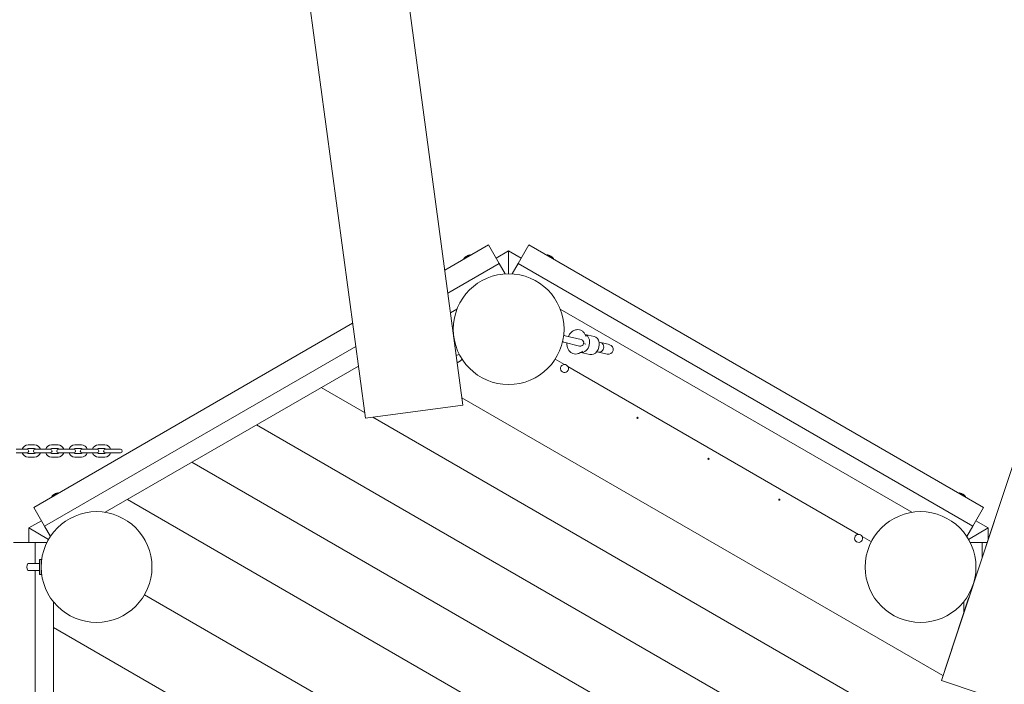
# Model space of a CAD drawing. Units: millimetres. Extents: x -7634 to 6675, y -3372 to 10615.
# Drawn here: x 365 to 1964, y 4549 to 5629 of the extents above; entities that cross this region are included whole.
import ezdxf

# ---------------------------------------------------------------- set-up
doc = ezdxf.new("R2010")
doc.units = ezdxf.units.MM
doc.layers.add('Toestel 2D', color=7, linetype='Continuous', lineweight=20)

# ---------------------------------------------------------------- blocks, each defined once
blk = doc.blocks.new('WP-P106')
at = {"layer": 'Toestel 2D'}
for p, q in [((1084.8, 5002.6), (645.1, 8273.2)), ((926.2, 4981.3), (486.6, 8251.8)), ((486.6, 8251.8), (926.2, 4981.3)), ((2899.9, 7687.7), (1862.1, 4555.1)), ((2849.9, 7536.8), (1912.1, 4706)), ((1126.1, 5263), (1055.3, 5222.1)), ((1143.6, 5232.7), (1126.1, 5263)), ((1138.6, 5241.3), (1159, 5253.1)), ((1159, 5253.1), (1159, 5216.1)), ((1159, 5216.1), (1159, 5253.1)), ((1159, 5253.1), (1179.3, 5241.3)), ((1191.8, 5263), (1174.3, 5232.7)), ((1930.6, 4836.5), (1191.8, 5263)), ((1060.3, 5184.6), (1143.6, 5232.7)), ((1086.2, 5241.1), (1095.7, 5246.6)), ((1143.6, 5232.7), (1153.3, 5215.9)), ((1164.7, 5215.9), (1174.3, 5232.7)), ((1174.3, 5232.7), (1913.1, 4806.2)), ((1222.2, 5246.6), (1231.7, 5241.1)), ((1064.6, 5152.5), (1075, 5158.4)), ((1243, 5158.4), (1814.4, 4828.5)), ((905.5, 5135.6), (387.4, 4836.5)), ((1248.5, 5105), (1274.4, 5098.7)), ((1276.9, 5109.3), (1251, 5115.5)), ((1283, 5118.1), (1285.1, 5114.4)), ((1298, 5114.1), (1283.3, 5117.6)), ((1305.9, 5105), (1308.9, 5104.3)), ((1322.9, 5100.9), (1308.9, 5104.3)), ((404.9, 4806.2), (910.5, 5098.1)), ((1275.5, 5087.9), (1276.3, 5088.4)), ((1279.4, 5090.4), (1275.8, 5088.1)), ((1291.1, 5084.9), (1276.3, 5088.4)), ((1280.9, 5102.7), (1284.3, 5101.9)), ((1302.1, 5089.4), (1305.2, 5088.7)), ((1305.2, 5088.7), (1319.2, 5085.3)), ((1075.1, 5084), (1073.9, 5083.3)), ((1075.5, 5071.6), (1080.6, 5074.6)), ((1078.4, 5084.7), (1078.5, 5085.7)), ((1082.8, 5077), (1083.8, 5076.6)), ((1234.6, 5077.3), (1249.6, 5068.7)), ((1249.6, 5068.7), (1234.6, 5077.3)), ((503.5, 4828.5), (914.8, 5066)), ((1255.4, 5065.3), (1727.6, 4792.7)), ((1727.6, 4792.7), (1255.4, 5065.3)), ((925, 4990.5), (854.5, 5031.2)), ((854.5, 5031.2), (925, 4990.5)), ((1083.2, 5014.6), (1864.8, 4563.3)), ((1083.2, 5014.6), (1864.8, 4563.3)), ((926.2, 4981.3), (1084.8, 5002.6)), ((1898.4, 4428.5), (938.2, 4982.9)), ((938.2, 4982.9), (1898.4, 4428.5)), ((749.5, 4970.5), (1898.4, 4307.2)), ((749.5, 4970.5), (1898.4, 4307.2)), ((358.8, 4931.1), (369.3, 4931.1)), ((376.3, 4931.1), (369.3, 4931.1)), ((378.3, 4938.1), (388.8, 4938.1)), ((378.3, 4932.1), (388.8, 4932.1)), ((396.8, 4931.1), (389.8, 4931.1)), ((396.8, 4931.1), (407.3, 4931.1)), ((414.3, 4931.1), (407.3, 4931.1)), ((416.3, 4938.1), (426.8, 4938.1)), ((416.3, 4932.1), (426.8, 4932.1)), ((434.8, 4931.1), (427.8, 4931.1)), ((434.8, 4931.1), (445.3, 4931.1)), ((452.3, 4931.1), (445.3, 4931.1)), ((454.3, 4938.1), (464.8, 4938.1)), ((454.3, 4932.1), (464.8, 4932.1)), ((472.8, 4931.1), (465.8, 4931.1)), ((472.8, 4931.1), (483.3, 4931.1)), ((490.3, 4931.1), (483.3, 4931.1)), ((492.3, 4938.1), (502.8, 4938.1)), ((492.3, 4932.1), (502.8, 4932.1)), ((510.8, 4931.1), (503.8, 4931.1)), ((510.8, 4931.1), (521.3, 4931.1)), ((528.3, 4931.1), (521.3, 4931.1)), ((358.8, 4925.1), (369.3, 4925.1)), ((369.3, 4925.1), (376.3, 4925.1)), ((388.8, 4924.1), (378.3, 4924.1)), ((388.8, 4918.1), (378.3, 4918.1)), ((389.8, 4925.1), (396.8, 4925.1)), ((396.8, 4925.1), (407.3, 4925.1)), ((407.3, 4925.1), (414.3, 4925.1)), ((426.8, 4924.1), (416.3, 4924.1)), ((426.8, 4918.1), (416.3, 4918.1)), ((427.8, 4925.1), (434.8, 4925.1)), ((434.8, 4925.1), (445.3, 4925.1)), ((445.3, 4925.1), (452.3, 4925.1)), ((464.8, 4924.1), (454.3, 4924.1)), ((464.8, 4918.1), (454.3, 4918.1)), ((465.8, 4925.1), (472.8, 4925.1)), ((472.8, 4925.1), (483.3, 4925.1)), ((483.3, 4925.1), (490.3, 4925.1)), ((502.8, 4924.1), (492.3, 4924.1)), ((502.8, 4918.1), (492.3, 4918.1)), ((503.8, 4925.1), (510.8, 4925.1)), ((510.8, 4925.1), (521.3, 4925.1)), ((521.3, 4925.1), (528.3, 4925.1)), ((644.5, 4909.9), (1898.4, 4186)), ((644.5, 4909.9), (1898.4, 4186)), ((416.8, 4854.6), (426.3, 4860.1)), ((539.5, 4849.3), (1898.4, 4064.7)), ((1898.4, 4064.7), (539.5, 4849.3)), ((1891.7, 4860.1), (1901.2, 4854.6)), ((387.4, 4836.5), (404.9, 4806.2)), ((1913.1, 4806.2), (1930.6, 4836.5)), ((379.6, 4803.1), (399.9, 4814.8)), ((379.6, 4803.1), (411.6, 4784.6)), ((379.6, 4779.6), (379.6, 4803.1)), ((411.6, 4784.6), (379.6, 4803.1)), ((414.6, 4789.4), (404.9, 4806.2)), ((1913.1, 4806.2), (1903.4, 4789.4)), ((1906.4, 4784.6), (1938.4, 4803.1)), ((1938.4, 4803.1), (1906.4, 4784.6)), ((1918.1, 4814.8), (1938.4, 4803.1)), ((1938.4, 4803.1), (1938.4, 4785.4)), ((1733.4, 4789.3), (1748.4, 4780.7)), ((1748.4, 4780.7), (1733.4, 4789.3)), ((389.5, 4779.6), (354.5, 4779.6)), ((389.5, 4745.1), (389.5, 4779.6)), ((389.5, 4779.6), (408.9, 4779.6)), ((1909, 4779.6), (1928.4, 4779.6)), ((1936.5, 4779.6), (1928.4, 4779.6)), ((1928.4, 4779.6), (1928.4, 4755.3)), ((397, 4745.1), (377.7, 4745.1)), ((397, 4727.6), (397, 4751.6)), ((399.5, 4751.6), (397, 4751.6)), ((399.5, 4727.6), (399.5, 4751.6)), ((399.7, 4744.6), (399.5, 4744.6)), ((397, 4734.1), (377.7, 4734.1)), ((389.5, 3972.1), (389.5, 4734.1)), ((399.5, 4727.6), (397, 4727.6)), ((399.7, 4734.6), (399.5, 4734.6)), ((1750.5, 4011.6), (567.5, 4694.6)), ((567.5, 4694.6), (1750.5, 4011.6)), ((1906.5, 4689), (1862.1, 4555.1)), ((419.5, 4023.2), (419.5, 4683)), ((1898.4, 4683), (1898.4, 4664.7)), ((1778.4, 3856.9), (419.5, 4641.4)), ((419.5, 4641.4), (1778.4, 3856.9)), ((1862.1, 4555.1), (2033, 4498.5))]:
    blk.add_line(p, q, dxfattribs=at)
for centre, radius in [((1159, 5126.1), 90), ((1368.5, 4982), 1), ((1483.7, 4915.5), 1), ((1598.9, 4849), 1), ((489.5, 4739.6), 90), ((1828.4, 4739.6), 90)]:
    blk.add_circle(centre, radius, dxfattribs=at)
for centre, radius, start, end in [((1086.5, 5240.7), 0.5, 120, 300), ((1086, 5242.1), 1, 300, 321.7868), ((1097, 5233.5), 13, 130.5323, 141.7868), ((1097, 5233.5), 12.8, 114.7097, 125.2903), ((1097, 5233.5), 13, 98.2132, 109.4677), ((1095, 5247.3), 1, 278.2132, 300), ((1096, 5246.2), 0.5, 300, 120), ((1222, 5246.2), 0.5, 60, 240), ((1223, 5247.3), 1, 240, 261.7868), ((1221, 5233.5), 13, 70.5323, 81.7868), ((1221, 5233.5), 12.8, 54.7097, 65.2903), ((1221, 5233.5), 13, 38.2132, 49.4677), ((1232, 5242.1), 1, 218.2132, 240), ((1231.5, 5240.7), 0.5, 240, 60), ((1249.7, 5110.2), 5.43, 235.4865, 256.5152), ((1249.7, 5110.2), 5.43, 76.5152, 104.6753), ((1275.6, 5104), 5.43, 256.5152, 76.5152), ((1321, 5093.1), 8, 256.5152, 76.5152), ((1077.9, 5079.3), 5.43, 84.4344, 120), ((1077.9, 5079.3), 5.42, 300, 335.5656), ((1249.7, 5062.2), 6.5, 90.9072, 29.0928), ((1249.7, 5062.2), 6.5, 29.0928, 90.9072), ((378.3, 4928.1), 10, 90, 162.5424), ((378.3, 4928.1), 4, 90, 131.4096), ((376.3, 4928.1), 3, 270, 90), ((389.8, 4928.1), 3, 90, 270), ((388.8, 4928.1), 10, 17.4576, 90), ((388.8, 4928.1), 4, 48.5904, 90), ((416.3, 4928.1), 10, 90, 162.5424), ((416.3, 4928.1), 4, 90, 131.4096), ((414.3, 4928.1), 3, 270, 90), ((427.8, 4928.1), 3, 90, 270), ((426.8, 4928.1), 10, 17.4576, 90), ((426.8, 4928.1), 4, 48.5904, 90), ((454.3, 4928.1), 10, 90, 162.5424), ((454.3, 4928.1), 4, 90, 131.4096), ((452.3, 4928.1), 3, 270, 90), ((465.8, 4928.1), 3, 90, 270), ((464.8, 4928.1), 10, 17.4576, 90), ((464.8, 4928.1), 4, 48.5904, 90), ((492.3, 4928.1), 10, 90, 162.5424), ((492.3, 4928.1), 4, 90, 131.4096), ((490.3, 4928.1), 3, 270, 90), ((503.8, 4928.1), 3, 90, 270), ((502.8, 4928.1), 10, 17.4576, 90), ((502.8, 4928.1), 4, 48.5904, 90), ((528.3, 4928.1), 3, 270, 90), ((378.3, 4928.1), 10, 197.4576, 270), ((378.3, 4928.1), 4, 228.5904, 270), ((388.8, 4928.1), 10, 270, 342.5424), ((388.8, 4928.1), 4, 270, 311.4096), ((416.3, 4928.1), 10, 197.4576, 270), ((416.3, 4928.1), 4, 228.5904, 270), ((426.8, 4928.1), 10, 270, 342.5424), ((426.8, 4928.1), 4, 270, 311.4096), ((454.3, 4928.1), 10, 197.4576, 270), ((454.3, 4928.1), 4, 228.5904, 270), ((464.8, 4928.1), 10, 270, 342.5424), ((464.8, 4928.1), 4, 270, 311.4096), ((492.3, 4928.1), 10, 197.4576, 270), ((492.3, 4928.1), 4, 228.5904, 270), ((502.8, 4928.1), 10, 270, 342.5424), ((502.8, 4928.1), 4, 270, 311.4096), ((417, 4854.2), 0.5, 120, 300), ((416.5, 4855.6), 1, 300, 321.7868), ((427.5, 4847), 13, 129.1201, 141.7868), ((427.5, 4847), 13, 98.2132, 110.8799), ((425.5, 4860.8), 1, 278.2132, 300), ((426.6, 4859.7), 0.5, 300, 120), ((1891.4, 4859.7), 0.5, 60, 240), ((1892.4, 4860.8), 1, 240, 261.7868), ((1890.4, 4847), 13, 70.5323, 81.7868), ((1890.4, 4847), 12.8, 54.7097, 65.2903), ((1890.4, 4847), 13, 38.2132, 49.4677), ((1901.4, 4855.6), 1, 218.2132, 240), ((1900.9, 4854.2), 0.5, 240, 60), ((1727.7, 4786.2), 6.5, 90.9072, 29.0928), ((1727.7, 4786.2), 6.5, 29.0928, 90.9072), ((387.7, 4739.6), 11.4, 151.1892, 208.8108)]:
    blk.add_arc(centre, radius, start, end, dxfattribs=at)
for centre, major_axis, ratio, start_param, end_param in [((1278.9, 5103.2), (-3.5, -14.6), 0.766044, 0.082988, 3.058605), ((1294.6, 5099.5), (-3.5, -14.6), 0.766044, 0, 3.141593), ((1307.1, 5096.5), (-1.87, -7.78), 0.780726, 0, 3.141593)]:
    blk.add_ellipse(centre, major_axis=major_axis, ratio=ratio, start_param=start_param, end_param=end_param, dxfattribs=at)
for points, knots in [([(1089.6, 5244), (1089.5, 5243.9), (1089.4, 5243.9), (1089.3, 5243.8), (1089.2, 5243.8), (1089.1, 5243.7), (1089, 5243.7), (1088.9, 5243.6), (1088.8, 5243.6), (1088.7, 5243.5), (1088.6, 5243.4), (1088.5, 5243.4)], [6.1915518, 6.1915518, 6.1915518, 6.1915518, 6.2281383, 6.2281383, 6.2650738, 6.2650738, 6.3020093, 6.3020093, 6.3389448, 6.3389448, 6.3758803, 6.3758803, 6.3758803, 6.3758803]), ([(1089.6, 5244), (1089.6, 5244), (1089.6, 5244), (1089.6, 5244), (1089.6, 5244), (1089.6, 5244)], [-0.0169475785, -0.0169475785, -0.0169475785, -0.0169475785, -0.0168315134, -0.0168315134, -0.0160277855, -0.0160277855, -0.0160277855, -0.0160277855]), ([(1092.7, 5245.7), (1092.6, 5245.7), (1092.5, 5245.7), (1092.4, 5245.6), (1092.3, 5245.6), (1092.1, 5245.5), (1092.1, 5245.5), (1091.9, 5245.4), (1091.9, 5245.3), (1091.7, 5245.2), (1091.7, 5245.2), (1091.6, 5245.1)], [6.1904903, 6.1904903, 6.1904903, 6.1904903, 6.2274258, 6.2274258, 6.2643613, 6.2643613, 6.3012968, 6.3012968, 6.3382324, 6.3382324, 6.3748188, 6.3748188, 6.3748188, 6.3748188]), ([(1091.6, 5245.1), (1091.6, 5245.1), (1091.6, 5245.1), (1091.6, 5245.1), (1091.6, 5245.1), (1091.6, 5245.1)], [-0.0008046843, -0.0008046843, -0.0008046843, -0.0008046843, 0, 0, 0.0001161893, 0.0001161893, 0.0001161893, 0.0001161893]), ([(1226.4, 5245.1), (1226.3, 5245.2), (1226.2, 5245.2), (1226.1, 5245.3), (1226, 5245.4), (1225.9, 5245.5), (1225.8, 5245.5), (1225.7, 5245.6), (1225.6, 5245.6), (1225.5, 5245.7), (1225.4, 5245.7), (1225.3, 5245.7)], [6.1915518, 6.1915518, 6.1915518, 6.1915518, 6.2281383, 6.2281383, 6.2650738, 6.2650738, 6.3020093, 6.3020093, 6.3389448, 6.3389448, 6.3758803, 6.3758803, 6.3758803, 6.3758803]), ([(1226.4, 5245.1), (1226.3, 5245.1), (1226.3, 5245.1), (1226.3, 5245.1), (1226.3, 5245.1), (1226.3, 5245.1)], [-0.0008046843, -0.0008046843, -0.0008046843, -0.0008046843, 0, 0, 0.0001161893, 0.0001161893, 0.0001161893, 0.0001161893]), ([(1228.4, 5244), (1228.4, 5244), (1228.4, 5244), (1228.4, 5244), (1228.4, 5244), (1228.4, 5244)], [-0.0008046843, -0.0008046843, -0.0008046843, -0.0008046843, 0, 0, 0.0001161893, 0.0001161893, 0.0001161893, 0.0001161893]), ([(1229.4, 5243.4), (1229.4, 5243.4), (1229.3, 5243.5), (1229.2, 5243.6), (1229.1, 5243.6), (1229, 5243.7), (1228.9, 5243.7), (1228.8, 5243.8), (1228.7, 5243.8), (1228.5, 5243.9), (1228.5, 5243.9), (1228.4, 5244)], [6.1904903, 6.1904903, 6.1904903, 6.1904903, 6.2274258, 6.2274258, 6.2643613, 6.2643613, 6.3012968, 6.3012968, 6.3382324, 6.3382324, 6.3748188, 6.3748188, 6.3748188, 6.3748188]), ([(1256.1, 5114.3), (1256.9, 5115.9), (1257.8, 5117.5), (1260.3, 5120.5), (1261.9, 5122), (1265.4, 5124.1), (1267.2, 5124.8), (1270.8, 5125.4), (1272.5, 5125.3), (1275.6, 5124.6), (1277, 5124), (1279.6, 5122.3), (1280.7, 5121.3), (1282.2, 5119.5), (1282.6, 5118.8), (1283, 5118.1)], [5.031402, 5.031402, 5.031402, 5.031402, 5.348024, 5.348024, 5.720221, 5.720221, 6.031517, 6.031517, 6.277579, 6.277579, 6.503657, 6.503657, 6.745178, 6.745178, 6.881737, 6.881737, 6.881737, 6.881737]), ([(1275.8, 5088.1), (1274.3, 5087.1), (1272.4, 5086.3), (1268.8, 5085.6), (1267.1, 5085.6), (1264, 5086.2), (1262.5, 5086.8), (1259.9, 5088.3), (1258.7, 5089.3), (1256.6, 5091.8), (1255.8, 5093.2), (1254.4, 5096.6), (1253.9, 5098.5), (1253.6, 5101.6), (1253.5, 5102.7), (1253.6, 5103.7)], [2.543041, 2.543041, 2.543041, 2.543041, 2.862425, 2.862425, 3.112917, 3.112917, 3.339252, 3.339252, 3.577796, 3.577796, 3.859776, 3.859776, 4.20373, 4.20373, 4.393376, 4.393376, 4.393376, 4.393376]), ([(1079.4, 5084.1), (1079.3, 5084.2), (1079.2, 5084.2), (1078.8, 5084.5), (1078.5, 5084.6), (1078.4, 5084.7), (1078.4, 5084.7), (1078.4, 5084.7)], [-1.1008148, -1.1008148, -1.1008148, -1.1008148, -1.0657087, -1.0657087, -0.8858889, -0.8858889, -0.8271533, -0.8271533, -0.8271533, -0.8271533]), ([(1082.8, 5077), (1082.8, 5077), (1082.8, 5077.1), (1082.8, 5077.3), (1082.9, 5077.6), (1082.8, 5078.1), (1082.8, 5078.1), (1082.8, 5078.1)], [-2.1289637, -2.1289637, -2.1289637, -2.1289637, -2.0008958, -2.0008958, -1.8116853, -1.8116853, -1.7989727, -1.7989727, -1.7989727, -1.7989727]), ([(419.5, 4857.1), (419.4, 4857.1), (419.4, 4857.1), (419.4, 4857.1), (419.4, 4857.1), (419.4, 4857.1), (419.4, 4857.1), (419.4, 4857.1), (419.4, 4857.1), (419.3, 4857.1)], [6.21321551, 6.21321551, 6.21321551, 6.21321551, 6.23211531, 6.23211531, 6.25185254, 6.25185254, 6.27158977, 6.27158977, 6.29132699, 6.29132699, 6.29132699, 6.29132699]), ([(421.3, 4858.1), (421.1, 4858.1), (421, 4858), (420.8, 4857.9), (420.6, 4857.8), (420.4, 4857.7), (420.3, 4857.6), (420, 4857.5), (419.9, 4857.4), (419.7, 4857.2), (419.5, 4857.1), (419.4, 4857.1)], [6.1909582, 6.1909582, 6.1909582, 6.1909582, 6.2278916, 6.2278916, 6.264825, 6.264825, 6.3017584, 6.3017584, 6.3386918, 6.3386918, 6.3756252, 6.3756252, 6.3756252, 6.3756252]), ([(419.4, 4857.1), (419.5, 4857.1), (419.6, 4857.2), (419.8, 4857.3), (419.9, 4857.4), (420.1, 4857.5), (420.2, 4857.5), (420.2, 4857.6)], [4.63294028, 4.63294028, 4.63294028, 4.63294028, 4.6568542, 4.6568542, 4.69378771, 4.69378771, 4.72048702, 4.72048702, 4.72048702, 4.72048702]), ([(419.4, 4857.1), (419.4, 4857.1), (419.4, 4857.1), (419.4, 4857.1), (419.4, 4857.1), (419.4, 4857.1)], [-0.0005316601, -0.0005316601, -0.0005316601, -0.0005316601, 0, 0, 0.0001161893, 0.0001161893, 0.0001161893, 0.0001161893]), ([(421.2, 4858.1), (421.2, 4858.1), (421.3, 4858.2), (421.5, 4858.3), (421.6, 4858.4), (421.8, 4858.5), (421.9, 4858.6), (422, 4858.6)], [6.20148064, 6.20148064, 6.20148064, 6.20148064, 6.22789163, 6.22789163, 6.26482502, 6.26482502, 6.29128582, 6.29128582, 6.29128582, 6.29128582]), ([(423, 4859.1), (422.9, 4859.1), (422.7, 4859), (422.5, 4858.9), (422.4, 4858.8), (422.2, 4858.7), (422, 4858.6), (421.8, 4858.5), (421.7, 4858.4), (421.5, 4858.3), (421.4, 4858.2), (421.3, 4858.1)], [1.478328, 1.478328, 1.478328, 1.478328, 1.5152615, 1.5152615, 1.5521951, 1.5521951, 1.5891286, 1.5891286, 1.6260621, 1.6260621, 1.6629923, 1.6629923, 1.6629923, 1.6629923]), ([(421.3, 4858.1), (421.3, 4858.1), (421.3, 4858.1), (421.3, 4858.1), (421.3, 4858.1), (421.3, 4858.1), (421.3, 4858.1), (421.3, 4858.1)], [-0.016947578, -0.016947578, -0.016947578, -0.016947578, -0.016831513, -0.016831513, -0.016027785, -0.016027785, -0.015756209, -0.015756209, -0.015756209, -0.015756209]), ([(422.9, 4859.1), (422.9, 4859.1), (422.9, 4859.1), (422.9, 4859.1), (422.9, 4859.1), (422.9, 4859.1), (422.9, 4859.1), (422.9, 4859.1), (422.9, 4859.1), (422.9, 4859.1)], [6.22336706, 6.22336706, 6.22336706, 6.22336706, 6.23211531, 6.23211531, 6.25185254, 6.25185254, 6.27158977, 6.27158977, 6.29132699, 6.29132699, 6.29132699, 6.29132699]), ([(423, 4859.1), (423, 4859.1), (423, 4859.1), (423, 4859.1), (423, 4859.1), (423, 4859.1)], [-0.0004593103, -0.0004593103, -0.0004593103, -0.0004593103, 0, 0, 0.0001161893, 0.0001161893, 0.0001161893, 0.0001161893]), ([(1895.8, 4858.6), (1895.7, 4858.7), (1895.7, 4858.7), (1895.5, 4858.8), (1895.5, 4858.9), (1895.3, 4859), (1895.3, 4859), (1895.1, 4859.1), (1895.1, 4859.1), (1894.9, 4859.2), (1894.8, 4859.2), (1894.8, 4859.2)], [6.1915518, 6.1915518, 6.1915518, 6.1915518, 6.2281383, 6.2281383, 6.2650738, 6.2650738, 6.3020093, 6.3020093, 6.3389448, 6.3389448, 6.3758803, 6.3758803, 6.3758803, 6.3758803]), ([(1895.8, 4858.6), (1895.8, 4858.6), (1895.8, 4858.6), (1895.8, 4858.6), (1895.8, 4858.6), (1895.8, 4858.6)], [-0.0008046843, -0.0008046843, -0.0008046843, -0.0008046843, 0, 0, 0.0001161893, 0.0001161893, 0.0001161893, 0.0001161893]), ([(1897.8, 4857.5), (1897.8, 4857.5), (1897.8, 4857.5), (1897.8, 4857.5), (1897.8, 4857.5), (1897.8, 4857.5)], [-0.0008046843, -0.0008046843, -0.0008046843, -0.0008046843, 0, 0, 0.0001161893, 0.0001161893, 0.0001161893, 0.0001161893]), ([(1898.9, 4856.9), (1898.8, 4856.9), (1898.7, 4857), (1898.6, 4857.1), (1898.6, 4857.1), (1898.4, 4857.2), (1898.3, 4857.2), (1898.2, 4857.3), (1898.1, 4857.3), (1898, 4857.4), (1897.9, 4857.4), (1897.8, 4857.5)], [6.1904903, 6.1904903, 6.1904903, 6.1904903, 6.2274258, 6.2274258, 6.2643613, 6.2643613, 6.3012968, 6.3012968, 6.3382324, 6.3382324, 6.3748188, 6.3748188, 6.3748188, 6.3748188]), ([(1912.1, 4706), (1912.1, 4706), (1912.1, 4705.8), (1911.9, 4704.9), (1911.7, 4704.2), (1911.3, 4702.7), (1911, 4701.7), (1910.4, 4699.6), (1910.1, 4698.4), (1909.7, 4697.4), (1909.4, 4696.3), (1909, 4695.1), (1908.2, 4693.1), (1907.8, 4692.1), (1907.2, 4690.6), (1906.9, 4690), (1906.6, 4689.2), (1906.5, 4689), (1906.5, 4689)], [4.071138, 4.071138, 4.071138, 4.071138, 4.410398, 4.410398, 4.749659, 4.749659, 5.088921, 5.088921, 5.428183, 5.428183, 5.428183, 5.767445, 5.767445, 6.106707, 6.106707, 6.445968, 6.445968, 6.785229, 6.785229, 6.785229, 6.785229])]:
    blk.add_open_spline(points, degree=3, knots=knots, dxfattribs=at)

msp = doc.modelspace()

# ---------------------------------------------------------------- block references
msp.add_blockref('WP-P106', (0, 0))

doc.saveas('drawing.dxf')
